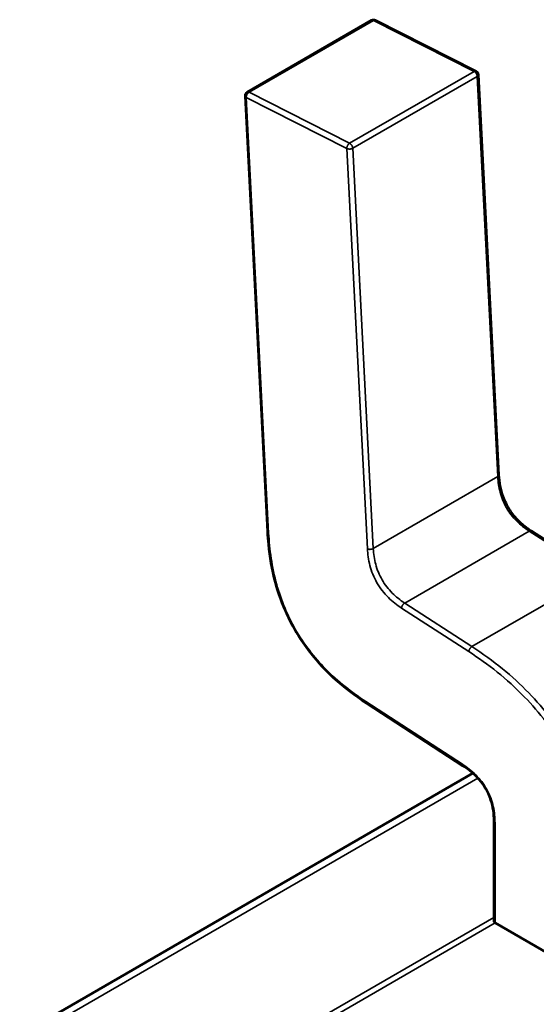
# Model space of a CAD drawing. Units: inches. Extents: x 4 to 172, y 2 to 134.
# Drawn here: x 62 to 63, y 94 to 94 of the extents above; entities that cross this region are included whole.
import ezdxf

# ---------------------------------------------------------------- set-up
doc = ezdxf.new("R2010")
doc.units = ezdxf.units.IN
doc.header["$LTSCALE"] = 8
doc.header["$MEASUREMENT"] = 0
doc.layers.add('Visible (ANSI)', color=7, linetype='Continuous', lineweight=50)
doc.layers.add('Visible Narrow (ANSI)', color=7, linetype='Continuous', lineweight=35)

msp = doc.modelspace()

# ---------------------------------------------------------------- linework, layer by layer
at = {"layer": 'Visible (ANSI)'}
for p, q in [((62.49361965318885, 93.85257458712773), (62.50531197004312, 93.85932514957199)), ((62.51513433020114, 93.85454806235552), (62.50568677584854, 93.85933538151085)), ((62.51728081023371, 93.81664158326143), (62.51534955660587, 93.85421708375053)), ((62.49342332177312, 93.8522134240311), (62.49552468522485, 93.81132817609146)), ((62.52662880354545, 93.80729611780814), (62.52031139758812, 93.8113896375354)), ((62.50483438596384, 93.7952033016631), (62.51393048438469, 93.78930925930167)), ((62.514819032399, 93.78863623783342), (62.47225773356604, 93.76406345990908)), ((62.51679096111049, 93.78415281329978), (62.51679096120767, 93.77474293070021)), ((62.51692048310225, 93.77458325088973), (62.52636719219955, 93.76912919084945))]:
    msp.add_line(p, q, dxfattribs=at)
for centre, radius, start, end in [((62.50550882044031, 93.85898419469063), 0.0003937007874038, 63.12749282048716, 120.000000587497), ((62.5149563747929, 93.85419687553531), 0.0003937007874212, 2.942220343100843, 63.12749282195929), ((62.49381650358613, 93.8522336322464), 0.0003937007874202, 120.0000006026321, 182.9422203544847)]:
    msp.add_arc(centre, radius, start, end, dxfattribs=at)
msp.add_ellipse((62.51692048313547, 93.77136869743963), major_axis=(0.0019685039728669, -0.0034095488145905), ratio=0.5773502623048157, start_param=2.356194484234949, end_param=2.361298741557629, dxfattribs=at)
for points, knots in [([(62.51728079405017, 93.81664189014506), (62.51729884407549, 93.81630806759372), (62.51733597689316, 93.81596240987601), (62.51746521729482, 93.81528648455286), (62.51755375364712, 93.81495378617917), (62.51775079289849, 93.81440731195352), (62.51784184502618, 93.81419089835173), (62.51811986072877, 93.81362514505402), (62.5183370180127, 93.81327906542253), (62.51878749288614, 93.81269175240607), (62.51902053061908, 93.81243606835409), (62.51955110527504, 93.81193480069503), (62.51985564867784, 93.81169837466719), (62.52021012592757, 93.81145644922402), (62.5202609095847, 93.81142258834669), (62.52031171378082, 93.81138943191448)], [0, 0, 0, 0, 0.0015326988423635, 0.0015326988423635, 0.0029208191884231, 0.0029208191884231, 0.0038225429725424, 0.0038225429725424, 0.0053345461551355, 0.0053345461551355, 0.0066960906520122, 0.0066960906520122, 0.0083609722960189, 0.0083609722960189, 0.0086390375782329, 0.0086390375782329, 0.0086390375782329, 0.0086390375782329]), ([(62.50483391191809, 93.79520361048513), (62.50378331094747, 93.7958917202981), (62.50272733023635, 93.79667377864754), (62.50099350727086, 93.79827008863259), (62.5002864899746, 93.79902282985407), (62.49876665503148, 93.80093685352614), (62.49798078315314, 93.8021932155973), (62.49691105852285, 93.80449658103358), (62.49653380497676, 93.80555046534182), (62.49592959938638, 93.80778031131814), (62.49573301703549, 93.80896626936872), (62.49557810990487, 93.8105170757566), (62.49554742330474, 93.81092442324616), (62.4955247156518, 93.81132761114488)], [0, 0, 0, 0, 0.0056513784820796, 0.0056513784820796, 0.0097180392765504, 0.0097180392765504, 0.0151542798343228, 0.0151542798343228, 0.0194669322562959, 0.0194669322562959, 0.024493757885005, 0.024493757885005, 0.0263109392602184, 0.0263109392602184, 0.0263109392602184, 0.0263109392602184]), ([(62.51679096193007, 93.78415234964837), (62.51678981760282, 93.7844762426255), (62.51677010690666, 93.78481302083034), (62.51667129324443, 93.78547348031186), (62.51659667902, 93.78579924133561), (62.51642222044175, 93.7863281582028), (62.51634248654578, 93.78653242409129), (62.5160975610526, 93.78706299362455), (62.51590378552215, 93.78738848943482), (62.51549999201781, 93.78793984848268), (62.51529152109968, 93.78817995000541), (62.51481352216972, 93.7886560760189), (62.51453673399004, 93.78888320994962), (62.51415020855671, 93.78916233421104), (62.51404017842361, 93.78923754357918), (62.51393009127074, 93.78930951516767)], [0, 0, 0, 0, 0.0015336000687542, 0.0015336000687542, 0.0029051319174318, 0.0029051319174318, 0.0037537422016752, 0.0037537422016752, 0.0051524639224556, 0.0051524639224556, 0.0063919569257084, 0.0063919569257084, 0.0079145294678642, 0.0079145294678642, 0.0085170697945211, 0.0085170697945211, 0.0085170697945211, 0.0085170697945211]), ([(62.51679096120767, 93.77474293070063), (62.51679096120796, 93.77471657547154), (62.51680082628461, 93.77468848834462), (62.51684099031485, 93.77463591283095), (62.51687128885728, 93.77461140512794), (62.51690627349844, 93.77459141293332)], [0.000376991912479, 0.000376991912479, 0.0003769919154653, 0.0003769919154653, 0.0005654969909198, 0.0005654969909198, 0.0007540020693607, 0.0007540020693607, 0.0007540020693607, 0.0007540020693607])]:
    msp.add_open_spline(points, degree=3, knots=knots, dxfattribs=at)
for points, weights in [([(62.49552471565181, 93.81132761114488), (62.49552469974486, 93.81132789358205), (62.49552468522485, 93.81132817609146)], [0.8537636755074482, 0.8537458788703499, 0.8537295883816769]), ([(62.50483391191817, 93.79520361048633), (62.50483414856269, 93.79520345549176), (62.50483438596324, 93.79520330166217)], [0.8537636718854535, 0.8537458752240478, 0.8537295847139462])]:
    msp.add_rational_spline(points, weights, degree=2, dxfattribs=at)
at = {"layer": 'Visible Narrow (ANSI)'}
for p, q in [((62.50549182522588, 93.85931486264627), (62.49379950837163, 93.85256430020202)), ((62.5149393795785, 93.85452754349095), (62.50549182522588, 93.85931486264627)), ((62.50324706272423, 93.84777698104666), (62.5149393795785, 93.85452754349095)), ((62.51523424403856, 93.85405607203074), (62.5035419271843, 93.84730550958648)), ((62.51716549766643, 93.81648057154167), (62.51523424403856, 93.85405607203074)), ((62.50298566943309, 93.84728558559), (62.49353811508954, 93.85207290456916)), ((62.49353811508954, 93.85207290456916), (62.49563947854125, 93.81118765662951)), ((62.49379950837163, 93.85256430020202), (62.50324706272423, 93.84777698104666)), ((62.50491692306953, 93.80971008492484), (62.50298566943309, 93.84728558559)), ((62.5035419271843, 93.84730550958648), (62.50547318081216, 93.80973000909742)), ((62.50547318081216, 93.8097300090974), (62.51716549766643, 93.81648057154167)), ((62.50842198421104, 93.80461971733426), (62.52011430106531, 93.81137027977853)), ((62.52643170702266, 93.80727676005127), (62.52011430106531, 93.81137027977853)), ((62.51473939016839, 93.80052619760701), (62.52643170702266, 93.80727676005127)), ((62.50842198421104, 93.80461971733426), (62.51473939016839, 93.80052619760701)), ((62.51444400646413, 93.80005442635665), (62.50812660050654, 93.80414794608043)), ((62.5047700891979, 93.7953729753166), (62.51386618761889, 93.789478932958)), ((62.51528741332093, 93.78817324356953), (62.47364743527559, 93.76413239046263)), ((62.51690627340187, 93.78399208562637), (62.51690627349873, 93.77459141293313)), ((62.4877072346528, 93.75831507118023), (62.51679096120391, 93.77510656893404)), ((62.51692048310225, 93.77458325088973), (62.48828603688226, 93.75805114526224))]:
    msp.add_line(p, q, dxfattribs=at)
for points, weights in [([(62.50549182522588, 93.85931486264627), (62.50538654998511, 93.8593682083226), (62.50531197004312, 93.85932514957199)], [1, 0.8643554225941921, 0.854350158069489]), ([(62.50568677584854, 93.85933538151087), (62.5056018778073, 93.8593784015353), (62.50549182522588, 93.85931486264627)], [0.8537783657206638, 0.8592933247894585, 1]), ([(62.5149393795785, 93.85452754349095), (62.5150494321599, 93.85459108237991), (62.51513433020113, 93.85454806235552)], [1, 0.8592933248002463, 0.8537783657215094]), ([(62.51523424403856, 93.85405607203074), (62.51521724882415, 93.85438673998632), (62.5149393795785, 93.85452754349095)], [1, 0.707106781187, 1]), ([(62.51534955660584, 93.8542170837505), (62.5153542704186, 93.8541253692952), (62.51523424403856, 93.85405607203074)], [0.8537295883783146, 0.8484736693244679, 1]), ([(62.49361965318883, 93.8525745871277), (62.49369423313083, 93.85261764587835), (62.49379950837163, 93.85256430020202)], [0.8543501580685603, 0.8643554225878967, 1]), ([(62.49353811508954, 93.85207290456916), (62.49342766750229, 93.85212887120669), (62.49342332177313, 93.8522134240311)], [1, 0.858633111898087, 0.8537295883807813]), ([(62.49379950837163, 93.85256430020202), (62.49352111987509, 93.85240357252476), (62.49353811508954, 93.85207290456916)], [1, 0.707106781187, 1]), ([(62.50298566943309, 93.84728558559), (62.50296867422314, 93.84761625345747), (62.50324706272423, 93.84777698104666)], [1, 0.707106781187, 1]), ([(62.5035419271843, 93.84730550958648), (62.50326353868326, 93.84714478199734), (62.50298566943309, 93.84728558559)], [1, 0.707106781187, 1]), ([(62.50324706272423, 93.84777698104666), (62.50352493196988, 93.84763617754206), (62.5035419271843, 93.84730550958648)], [1, 0.707106781187, 1]), ([(62.51716549766643, 93.81648057154167), (62.51728552404628, 93.81654986880613), (62.51728081023348, 93.81664158326143)], [1, 0.8484736693961652, 0.8537295883733408]), ([(62.49563947854125, 93.81118765662951), (62.49552945806128, 93.81124340684079), (62.49552471565181, 93.81132761114488)], [1, 0.8591027610674425, 0.8537636755074482]), ([(62.52011430106531, 93.81137027977853), (62.52023432744625, 93.81143957704319), (62.52031139758799, 93.81138963753519)], [1, 0.8484736694474398, 0.8537295893172437]), ([(62.50491692306953, 93.80971008492484), (62.50519479231496, 93.80956928142051), (62.50547318081216, 93.8097300090974)], [1, 0.707106782845, 1]), ([(62.50812660050654, 93.80414794608043), (62.5081435957145, 93.80445898965623), (62.50842198421104, 93.80461971733426)], [1, 0.7071067829570001, 1]), ([(62.51444400646413, 93.80005442635665), (62.51446100167214, 93.80036546993426), (62.51473939016839, 93.80052619760701)], [1, 0.7071067709290001, 1]), ([(62.5047700891979, 93.7953729753166), (62.50476336005849, 93.7952498196837), (62.50483391191817, 93.79520361048633)], [1, 0.8591027596210222, 0.8537636718854535]), ([(62.51386618761889, 93.789478932958), (62.51385945401565, 93.78935569562822), (62.5139300912706, 93.78930951516743)], [1, 0.859022474361343, 0.8537576348391052]), ([(62.51690627340187, 93.78399208562637), (62.51679129361317, 93.7840584692383), (62.5167909619298, 93.7841523496484)], [1, 0.8539139796008322, 0.8535542784558598])]:
    msp.add_rational_spline(points, weights, degree=2, dxfattribs=at)
for points, knots in [([(62.52011430106531, 93.81137027977853), (62.51967849309253, 93.81165423607541), (62.51929169737878, 93.81196123358177), (62.5189526499648, 93.81229913775582), (62.51857103204346, 93.81267946889302), (62.51824784985131, 93.81309656140088), (62.517987370686, 93.81354794916328), (62.51772693806513, 93.8139992562682), (62.51752753725972, 93.81448773113993), (62.51738897019989, 93.81500916419529), (62.51726597722224, 93.81547199139396), (62.51719330834819, 93.81596136900605), (62.51716549766643, 93.81648057154167)], [-0.910348271451, -0.910348271451, -0.910348271451, -0.910348271451, -0.6961381907784633, -0.6961381907784633, -0.6961381907784633, -0.4550320730186741, -0.4550320730186741, -0.4550320730186741, -0.2139690379677642, -0.2139690379677642, -0.2139690379677642, 0, 0, 0, 0]), ([(62.49563947854125, 93.81118765662951), (62.49572601582805, 93.80963582658781), (62.49611375316954, 93.80663431854697), (62.49798633276325, 93.80199949263243), (62.50106392001095, 93.79806037820794), (62.5034694335862, 93.79622383382393), (62.5047700891979, 93.7953729753166)], [-2.595110228624999, -2.595110228624999, -2.595110228624999, -2.595110228624999, -1.891988689476999, -1.297555114287999, -0.703121539116, 3e-16, 3e-16, 3e-16, 3e-16]), ([(62.50812660050654, 93.80414794608043), (62.50770511932929, 93.80442395093863), (62.50686410044252, 93.80506331472687), (62.50574339242388, 93.80648003283832), (62.50507888055968, 93.80815725185508), (62.5049445871215, 93.80920820564432), (62.50491692306953, 93.80971008492484)], [-0.910348271451, -0.910348271451, -0.910348271451, -0.910348271451, -0.682817658416, -0.455287045381, -0.22764352269, 4e-16, 4e-16, 4e-16, 4e-16]), ([(62.50547318081216, 93.8097300090974), (62.50550099149391, 93.80921080656177), (62.50557366036796, 93.8087214289497), (62.50569665334561, 93.80825860175102), (62.50583522040543, 93.80773716869565), (62.50603462121084, 93.80724869382396), (62.5062950538317, 93.80679738671901), (62.50655553299702, 93.80634599895662), (62.50687871518916, 93.80592890644876), (62.50726033311053, 93.80554857531158), (62.5075993805245, 93.8052106711375), (62.50798617623826, 93.80490367363115), (62.50842198421104, 93.80461971733426)], [0, 0, 0, 0, 0.2139690379677764, 0.2139690379677764, 0.2139690379677764, 0.4550320730186817, 0.4550320730186817, 0.4550320730186817, 0.6961381907784653, 0.6961381907784653, 0.6961381907784653, 0.910348271451, 0.910348271451, 0.910348271451, 0.910348271451]), ([(62.52637148228339, 93.77852734469231), (62.52636926186943, 93.78059184902084), (62.52617907495086, 93.78279359375549), (62.52562315148185, 93.7850817609586), (62.52539138467923, 93.78603570736689), (62.52509604954609, 93.78700467478421), (62.52472610524666, 93.78796821660461), (62.52435616094723, 93.78893175842501), (62.52391160748151, 93.7898898746485), (62.52339980814837, 93.79081357841532), (62.52288800851862, 93.7917372827175), (62.52230896294353, 93.79262657452318), (62.52168328387515, 93.79345994097976), (62.52105760480677, 93.7942933074363), (62.52038529224511, 93.79507074854378), (62.51969046697075, 93.79578915791421), (62.51802383517497, 93.79751235933378), (62.51622767768164, 93.79889592478759), (62.5144440064643, 93.80005442635964)], [-3.542195404425, -3.542195404425, -3.542195404425, -3.542195404425, -2.57639277529739, -2.57639277529739, -2.57639277529739, -2.173745648859903, -2.173745648859903, -2.173745648859903, -1.771098522422416, -1.771098522422416, -1.771098522422416, -1.368451162641929, -1.368451162641929, -1.368451162641929, -0.9658038028604423, -0.9658038028604423, -0.9658038028604423, 1e-16, 1e-16, 1e-16, 1e-16]), ([(62.51473939016839, 93.80052619760701), (62.51678147582421, 93.79919939238918), (62.51854686694188, 93.79776577476997), (62.52007110067419, 93.79618976655335), (62.52080768711134, 93.79542816008015), (62.521490035448, 93.79463294105899), (62.52211394682891, 93.79380191232985), (62.52276762751368, 93.79293123190097), (62.52335801096688, 93.79202133416143), (62.52388096677061, 93.79107749521), (62.52440389767944, 93.79013370118928), (62.52485992498715, 93.78915503399467), (62.5252464581297, 93.78814831599195), (62.52561535872461, 93.78718752161431), (62.52592044423941, 93.78620063163235), (62.52616616356102, 93.78518931024657), (62.52667460500094, 93.78309668807013), (62.52692531896525, 93.78089121904269), (62.52692825927645, 93.77852734473439)], [0, 0, 0, 0, 0.8902575295264149, 0.8902575295264149, 0.8902575295264149, 1.32047476454171, 1.32047476454171, 1.32047476454171, 1.771219382090812, 1.771219382090812, 1.771219382090812, 2.221942542306597, 2.221942542306597, 2.221942542306597, 2.652104988022577, 2.652104988022577, 2.652104988022577, 3.542195404425, 3.542195404425, 3.542195404425, 3.542195404425])]:
    msp.add_open_spline(points, degree=3, knots=knots, dxfattribs=at)
msp.add_open_spline([(62.51386618761889, 93.789478932958), (62.51428322663477, 93.78920505795473), (62.51511503292817, 93.7885763978463), (62.51621986972124, 93.78715909026079), (62.51682496165499, 93.78549044211906), (62.51690381365329, 93.78447496927035), (62.51690627340187, 93.78399208562637)], degree=3, dxfattribs=at)

doc.saveas('drawing.dxf')
